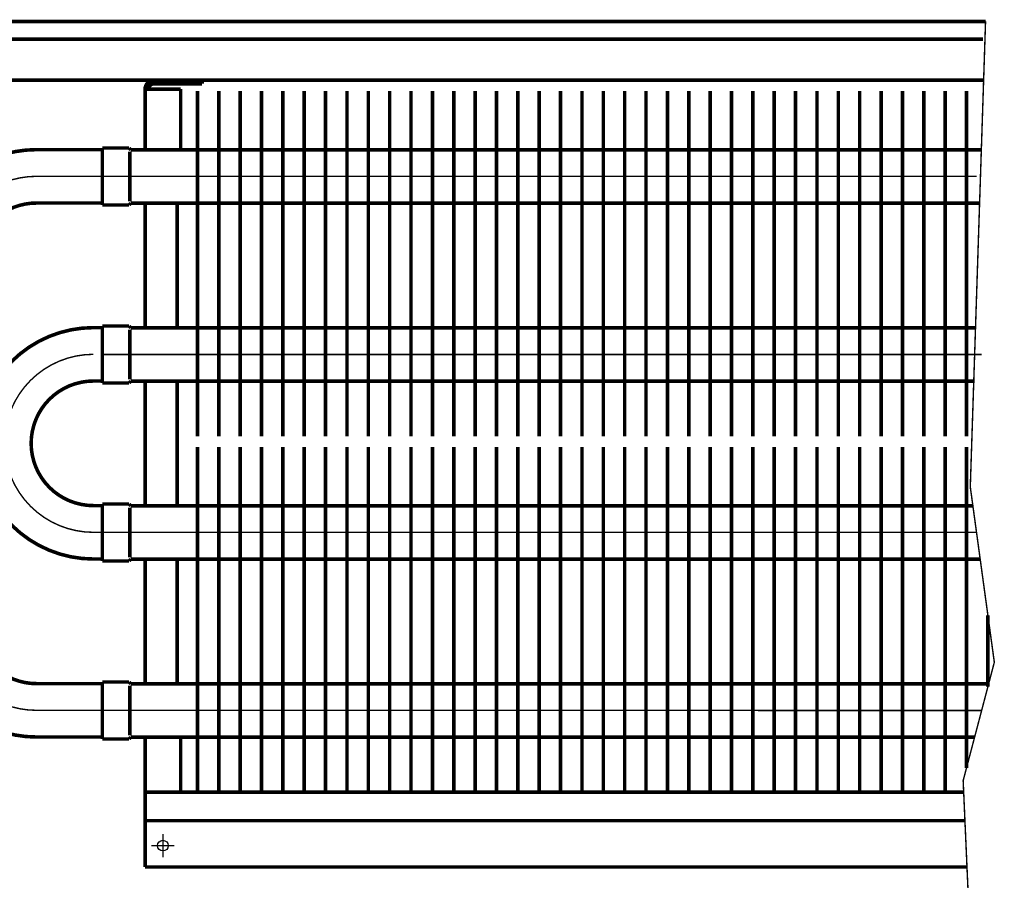
# Model space of a CAD drawing. Extents: x -30349 to -1105, y -28251 to -2139.
# Drawn here: x -22756 to -22617, y -25302 to -25181 of the extents above; entities that cross this region are included whole.
import ezdxf

# ---------------------------------------------------------------- set-up
doc = ezdxf.new("R2010")
doc.units = 0
doc.linetypes.add('CENTER2', pattern=[28.575, 19.05, -3.175, 3.175, -3.175])
doc.linetypes.add('gost6', pattern=[12, 8, -1.5, 1, -1.5])
doc.layers.add('Контур', color=7, linetype='CONTINUOUS', lineweight=30)
doc.layers.add('Осевая', color=5, linetype='CENTER2', lineweight=13)

msp = doc.modelspace()

# ---------------------------------------------------------------- linework, layer by layer
at = {"layer": 'Контур', "flags": 128}
for points, const_width, elevation in [([(-22802.273, -25180.916), (-22620.005, -25180.916)], 0.5, 1), ([(-22620.005, -25180.916), (-22622.148, -25246.291), (-22618.773, -25270.916), (-22623.148, -25287.541), (-22622.148, -25310.166), (-22623.148, -25342.166), (-22617.471, -25366.416)], 0.2, 1), ([(-22799.773, -25183.416), (-22620.354, -25183.416)], 0.5, 1), ([(-22774.717, -25189.166), (-22620.276, -25189.166)], 0.5, 1), ([(-22736.773, -25189.166), (-22730.023, -25189.166)], 0.5, 1), ([(-22736.773, -25189.666), (-22730.023, -25189.666)], 0.5, 1), ([(-22730.023, -25189.666), (-22730.023, -25189.166)], 0.5, 1), ([(-22733.023, -25190.416), (-22738.023, -25190.416)], 0.5, 1), ([(-22738.023, -25198.941), (-22738.023, -25190.416)], 0.5, 1), ([(-22733.023, -25198.941), (-22733.023, -25190.416)], 0.5, 1), ([(-22730.678, -25190.691), (-22730.678, -25239.166)], 0.5, 0.75), ([(-22727.678, -25190.691), (-22727.678, -25239.166)], 0.5, 0.75), ([(-22724.678, -25190.691), (-22724.678, -25239.166)], 0.5, 0.75), ([(-22721.678, -25190.691), (-22721.678, -25239.166)], 0.5, 0.75), ([(-22718.678, -25190.691), (-22718.678, -25239.166)], 0.5, 0.75), ([(-22715.678, -25190.691), (-22715.678, -25239.166)], 0.5, 0.75), ([(-22712.678, -25190.691), (-22712.678, -25239.166)], 0.5, 0.75), ([(-22709.678, -25190.691), (-22709.678, -25239.166)], 0.5, 0.75), ([(-22709.678, -25190.691), (-22709.678, -25239.166)], 0.5, 0.75), ([(-22706.678, -25190.691), (-22706.678, -25239.166)], 0.5, 0.75), ([(-22703.678, -25190.691), (-22703.678, -25239.166)], 0.5, 0.75), ([(-22700.678, -25190.691), (-22700.678, -25239.166)], 0.5, 0.75), ([(-22697.678, -25190.691), (-22697.678, -25239.166)], 0.5, 0.75), ([(-22694.678, -25190.691), (-22694.678, -25239.166)], 0.5, 0.75), ([(-22691.678, -25190.691), (-22691.678, -25239.166)], 0.5, 0.75), ([(-22688.678, -25190.691), (-22688.678, -25239.166)], 0.5, 0.75), ([(-22685.678, -25190.691), (-22685.678, -25239.166)], 0.5, 0.75), ([(-22682.678, -25190.691), (-22682.678, -25239.166)], 0.5, 0.75), ([(-22679.678, -25190.691), (-22679.678, -25239.166)], 0.5, 0.75), ([(-22676.678, -25190.691), (-22676.678, -25239.166)], 0.5, 0.75), ([(-22673.678, -25190.691), (-22673.678, -25239.166)], 0.5, 0.75), ([(-22670.678, -25190.691), (-22670.678, -25239.166)], 0.5, 0.75), ([(-22667.678, -25190.691), (-22667.678, -25239.166)], 0.5, 0.75), ([(-22664.678, -25190.691), (-22664.678, -25239.166)], 0.5, 0.75), ([(-22661.678, -25190.691), (-22661.678, -25239.166)], 0.5, 0.75), ([(-22658.678, -25190.691), (-22658.678, -25239.166)], 0.5, 0.75), ([(-22655.678, -25190.691), (-22655.678, -25239.166)], 0.5, 0.75), ([(-22652.678, -25190.691), (-22652.678, -25239.166)], 0.5, 0.75), ([(-22649.678, -25190.691), (-22649.678, -25239.166)], 0.5, 0.75), ([(-22646.678, -25190.691), (-22646.678, -25239.166)], 0.5, 0.75), ([(-22643.678, -25190.691), (-22643.678, -25239.166)], 0.5, 0.75), ([(-22640.678, -25190.691), (-22640.678, -25239.166)], 0.5, 0.75), ([(-22637.678, -25190.691), (-22637.678, -25239.166)], 0.5, 0.75), ([(-22634.678, -25190.691), (-22634.678, -25239.166)], 0.5, 0.75), ([(-22631.678, -25190.691), (-22631.678, -25239.166)], 0.5, 0.75), ([(-22628.678, -25190.691), (-22628.678, -25239.166)], 0.5, 0.75), ([(-22625.678, -25190.691), (-22625.678, -25239.166)], 0.5, 0.75), ([(-22622.678, -25190.691), (-22622.678, -25239.166)], 0.5, 0.75), ([(-22740.279, -25198.691), (-22744.029, -25198.691)], 0.5, 0.75), ([(-22744.029, -25198.691), (-22744.029, -25206.691)], 0.5, 0.75), ([(-22740.029, -25198.941), (-22740.279, -25198.691)], 0.5, 0.75), ([(-22740.178, -25199.191), (-22740.178, -25206.191)], 0.5, 0.75), ([(-22620.596, -25198.941), (-22740.029, -25198.941)], 0.5, 0.75), ([(-22740.279, -25206.691), (-22740.029, -25206.441)], 0.5, 0.75), ([(-22740.029, -25206.441), (-22620.757, -25206.441)], 0.5, 0.75), ([(-22738.023, -25223.941), (-22738.023, -25206.427)], 0.5, 1), ([(-22733.523, -25223.927), (-22733.523, -25206.427)], 0.5, 1), ([(-22744.029, -25206.691), (-22740.279, -25206.691)], 0.5, 0.75), ([(-22744.024, -25223.916), (-22745.274, -25223.916)], 0.5, 0.75), ([(-22744.029, -25223.691), (-22740.279, -25223.691)], 0.5, 0.75), ([(-22744.029, -25231.691), (-22744.029, -25223.691)], 0.5, 0.75), ([(-22740.279, -25223.691), (-22740.029, -25223.941)], 0.5, 0.75), ([(-22740.178, -25231.191), (-22740.178, -25224.191)], 0.5, 0.75), ([(-22740.029, -25223.941), (-22621.416, -25223.941)], 0.5, 0.75), ([(-22735.705, -25223.927), (-22735.698, -25223.709)], 0.5, 1), ([(-22744.024, -25231.416), (-22745.274, -25231.416)], 0.5, 0.75), ([(-22740.029, -25231.441), (-22740.279, -25231.691)], 0.5, 0.75), ([(-22621.543, -25231.441), (-22740.029, -25231.441)], 0.5, 0.75), ([(-22738.023, -25248.941), (-22738.023, -25231.456)], 0.5, 0.75), ([(-22733.523, -25248.941), (-22733.523, -25231.441)], 0.5, 0.75), ([(-22740.279, -25231.691), (-22744.029, -25231.691)], 0.5, 0.75), ([(-22730.678, -25240.691), (-22730.678, -25289.166)], 0.5, 0.75), ([(-22727.678, -25240.691), (-22727.678, -25289.166)], 0.5, 0.75), ([(-22724.678, -25240.691), (-22724.678, -25289.166)], 0.5, 0.75), ([(-22721.678, -25240.691), (-22721.678, -25289.166)], 0.5, 0.75), ([(-22718.678, -25240.691), (-22718.678, -25289.166)], 0.5, 0.75), ([(-22715.678, -25240.691), (-22715.678, -25289.166)], 0.5, 0.75), ([(-22712.678, -25240.691), (-22712.678, -25289.166)], 0.5, 0.75), ([(-22709.678, -25240.691), (-22709.678, -25289.166)], 0.5, 0.75), ([(-22709.678, -25240.691), (-22709.678, -25289.166)], 0.5, 0.75), ([(-22706.678, -25240.691), (-22706.678, -25289.166)], 0.5, 0.75), ([(-22703.678, -25240.691), (-22703.678, -25289.166)], 0.5, 0.75), ([(-22700.678, -25240.691), (-22700.678, -25289.166)], 0.5, 0.75), ([(-22697.678, -25240.691), (-22697.678, -25289.166)], 0.5, 0.75), ([(-22694.678, -25240.691), (-22694.678, -25289.166)], 0.5, 0.75), ([(-22691.678, -25240.691), (-22691.678, -25289.166)], 0.5, 0.75), ([(-22688.678, -25240.691), (-22688.678, -25289.166)], 0.5, 0.75), ([(-22685.678, -25240.691), (-22685.678, -25289.166)], 0.5, 0.75), ([(-22682.678, -25240.691), (-22682.678, -25289.166)], 0.5, 0.75), ([(-22679.678, -25240.691), (-22679.678, -25289.166)], 0.5, 0.75), ([(-22676.678, -25240.691), (-22676.678, -25289.166)], 0.5, 0.75), ([(-22673.678, -25240.691), (-22673.678, -25289.166)], 0.5, 0.75), ([(-22670.678, -25240.691), (-22670.678, -25289.166)], 0.5, 0.75), ([(-22667.678, -25240.691), (-22667.678, -25289.166)], 0.5, 0.75), ([(-22664.678, -25240.691), (-22664.678, -25289.166)], 0.5, 0.75), ([(-22661.678, -25240.691), (-22661.678, -25289.166)], 0.5, 0.75), ([(-22658.678, -25240.691), (-22658.678, -25289.166)], 0.5, 0.75), ([(-22655.678, -25240.691), (-22655.678, -25289.166)], 0.5, 0.75), ([(-22652.678, -25240.691), (-22652.678, -25289.166)], 0.5, 0.75), ([(-22649.678, -25240.691), (-22649.678, -25289.166)], 0.5, 0.75), ([(-22646.678, -25240.691), (-22646.678, -25289.166)], 0.5, 0.75), ([(-22643.678, -25240.691), (-22643.678, -25289.166)], 0.5, 0.75), ([(-22640.678, -25240.691), (-22640.678, -25289.166)], 0.5, 0.75), ([(-22637.678, -25240.691), (-22637.678, -25289.166)], 0.5, 0.75), ([(-22634.678, -25240.691), (-22634.678, -25289.166)], 0.5, 0.75), ([(-22631.678, -25240.691), (-22631.678, -25289.166)], 0.5, 0.75), ([(-22628.678, -25240.691), (-22628.678, -25289.166)], 0.5, 0.75), ([(-22625.678, -25240.691), (-22625.678, -25289.166)], 0.5, 0.75), ([(-22622.678, -25240.691), (-22622.678, -25285.755)], 0.5, 0.75), ([(-22744.024, -25248.916), (-22745.274, -25248.916)], 0.5, 0.75), ([(-22740.279, -25248.691), (-22744.029, -25248.691)], 0.5, 0.75), ([(-22744.029, -25248.691), (-22744.029, -25256.691)], 0.5, 0.75), ([(-22740.029, -25248.941), (-22740.279, -25248.691)], 0.5, 0.75), ([(-22740.178, -25249.191), (-22740.178, -25256.191)], 0.5, 0.75), ([(-22621.785, -25248.941), (-22740.029, -25248.941)], 0.5, 0.75), ([(-22744.024, -25256.416), (-22745.274, -25256.416)], 0.5, 0.75), ([(-22744.029, -25256.691), (-22740.279, -25256.691)], 0.5, 0.75), ([(-22740.279, -25256.691), (-22740.029, -25256.441)], 0.5, 0.75), ([(-22740.029, -25256.441), (-22620.757, -25256.441)], 0.5, 0.75), ([(-22738.023, -25273.927), (-22738.023, -25256.441)], 0.5, 1), ([(-22733.523, -25273.927), (-22733.523, -25256.427)], 0.5, 1), ([(-22619.678, -25264.313), (-22619.678, -25274.355)], 0.5, 0.75), ([(-22744.024, -25273.916), (-22753.274, -25273.916)], 0.5, 0.75), ([(-22744.029, -25273.691), (-22740.279, -25273.691)], 0.5, 0.75), ([(-22744.029, -25281.691), (-22744.029, -25273.691)], 0.5, 0.75), ([(-22740.279, -25273.691), (-22740.029, -25273.941)], 0.5, 0.75), ([(-22740.178, -25281.191), (-22740.178, -25274.191)], 0.5, 0.75), ([(-22740.029, -25273.941), (-22619.569, -25273.941)], 0.5, 0.75), ([(-22740.279, -25281.691), (-22744.029, -25281.691)], 0.5, 0.75), ([(-22740.029, -25281.441), (-22740.279, -25281.691)], 0.5, 0.75), ([(-22621.543, -25281.441), (-22740.029, -25281.441)], 0.5, 0.75), ([(-22738.023, -25299.666), (-22738.023, -25281.441)], 0.5, 1), ([(-22733.023, -25289.166), (-22733.023, -25281.441)], 0.5, 1), ([(-22738.023, -25289.166), (-22623.077, -25289.166)], 0.5, 1), ([(-22738.023, -25293.166), (-22622.9, -25293.166)], 0.5, 1), ([(-22738.023, -25299.666), (-22622.612, -25299.666)], 0.5, 1)]:
    msp.add_lwpolyline(points, dxfattribs=dict(at, const_width=const_width, elevation=elevation))
at = {"layer": 'Контур', "const_width": 0.5, "flags": 128}
for points, elevation in [([(-22736.773, -25189.166, 0.4142136), (-22738.023, -25190.416)], 1), ([(-22736.773, -25189.666, 0.4142136), (-22737.523, -25190.416)], 1), ([(-22745.274, -25256.416, -1), (-22745.274, -25223.916)], 0.75), ([(-22745.274, -25248.916, -1), (-22745.274, -25231.416)], 0.75)]:
    msp.add_lwpolyline(points, format="xyb", dxfattribs=dict(at, elevation=elevation))
at = {"layer": 'Контур', "elevation": 0.75, "flags": 128}
for points in [[(-22744.024, -25281.416, 0.5, 0.5, 0), (-22753.274, -25281.416, 0.5, 0.5, -0.4142136), (-22769.524, -25265.166, 0.5, 0.5, 0), (-22769.524, -25215.166, 0.5, 0.5, -0.4142136), (-22753.274, -25198.916, 0.5, 0.5, 0), (-22744.024, -25198.916, 0, 0, 0)], [(-22753.274, -25273.916, 0.5, 0.5, -0.4142136), (-22762.024, -25265.166, 0.5, 0.5, 0), (-22762.024, -25215.166, 0.5, 0.5, -0.4142136), (-22753.274, -25206.416, 0.5, 0.5, 0), (-22744.024, -25206.416, 0, 0, 0)]]:
    msp.add_lwpolyline(points, format="xyseb", dxfattribs=at)
at = {"layer": 'Контур'}
msp.add_circle((-22735.523, -25296.666, 1), 0.75, dxfattribs=at)
at = {"layer": 'Осевая', "color": 7, "linetype": 'gost6', "elevation": 0.75, "flags": 128}
msp.add_lwpolyline([(-22753.274, -25277.666, 0.2, 0.2, -0.4142136), (-22765.774, -25265.166, 0.2, 0.2, 0), (-22765.774, -25215.166, 0.2, 0.2, -0.4142136), (-22753.274, -25202.666, 0, 0, 0)], format="xyseb", dxfattribs=at)
at = {"layer": 'Осевая', "color": 7, "linetype": 'gost6', "const_width": 0.2, "flags": 128}
for points, elevation in [([(-22753.274, -25202.666), (-22621.275, -25202.666)], 1), ([(-22744.029, -25227.691), (-22620.556, -25227.691)], 0.75), ([(-22745.274, -25252.666), (-22621.275, -25252.666)], 1), ([(-22753.274, -25277.666), (-22620.556, -25277.691)], 0.75), ([(-22735.524, -25298.291), (-22735.524, -25295.041)], 1), ([(-22737.149, -25296.664), (-22733.899, -25296.667)], 1)]:
    msp.add_lwpolyline(points, dxfattribs=dict(at, elevation=elevation))
at = {"layer": 'Осевая', "color": 7, "linetype": 'gost6', "const_width": 0.2, "elevation": 0.75, "flags": 128}
msp.add_lwpolyline([(-22745.274, -25252.666, -1), (-22745.274, -25227.666)], format="xyb", dxfattribs=at)

doc.saveas('drawing.dxf')
